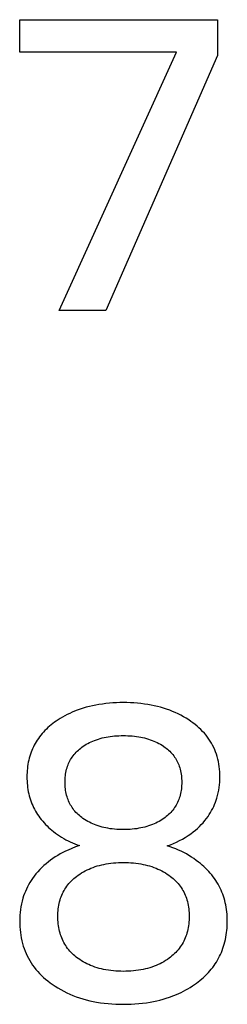
# Model space of a CAD drawing. Extents: x 0 to 594, y 0 to 420.
# Drawn here: x 157 to 159, y 294 to 302 of the extents above; entities that cross this region are included whole.
import ezdxf

# ---------------------------------------------------------------- set-up
doc = ezdxf.new("R2010")
doc.units = 0
doc.header["$LTSCALE"] = 32.67
doc.header["$MEASUREMENT"] = 0
doc.layers.add('20000_FRONT_O', color=7, linetype='CONTINUOUS')

msp = doc.modelspace()

# ---------------------------------------------------------------- linework, layer by layer
at = {"layer": '20000_FRONT_O', "color": 7, "linetype": 'Continuous'}
for p, q in [((157.20467, 301.27415), (157.20467, 301.5205)), ((157.20467, 301.5205), (158.69993, 301.5205)), ((158.69993, 301.5205), (158.69993, 301.25076)), ((158.38965, 301.27415), (157.20467, 301.27415)), ((157.50248, 299.3205), (158.38965, 301.27415)), ((158.69993, 301.25076), (157.85641, 299.3205)), ((157.85641, 299.3205), (157.50248, 299.3205)), ((157.62016, 296.28767), (157.60152, 296.27981)), ((157.63899, 296.29503), (157.62016, 296.28767)), ((157.66193, 296.30327), (157.63899, 296.29503)), ((157.68512, 296.31082), (157.66193, 296.30327)), ((157.70851, 296.31768), (157.68512, 296.31082)), ((157.7321, 296.32389), (157.70851, 296.31768)), ((157.75585, 296.32945), (157.7321, 296.32389)), ((157.77974, 296.33438), (157.75585, 296.32945)), ((157.80374, 296.33869), (157.77974, 296.33438)), ((157.83001, 296.34271), (157.80374, 296.33869)), ((157.85636, 296.34603), (157.83001, 296.34271)), ((157.88279, 296.3487), (157.85636, 296.34603)), ((157.90927, 296.35073), (157.88279, 296.3487)), ((157.9358, 296.35214), (157.90927, 296.35073)), ((157.96236, 296.35297), (157.9358, 296.35214)), ((157.98894, 296.35324), (157.96236, 296.35297)), ((158.01552, 296.35297), (157.98894, 296.35324)), ((158.04208, 296.35214), (158.01552, 296.35297)), ((158.06861, 296.35073), (158.04208, 296.35214)), ((158.09509, 296.3487), (158.06861, 296.35073)), ((158.12152, 296.34603), (158.09509, 296.3487)), ((158.14787, 296.34271), (158.12152, 296.34603)), ((158.17414, 296.33869), (158.14787, 296.34271)), ((158.19814, 296.33438), (158.17414, 296.33869)), ((158.22203, 296.32945), (158.19814, 296.33438)), ((158.24578, 296.32389), (158.22203, 296.32945)), ((158.26937, 296.31768), (158.24578, 296.32389)), ((158.29276, 296.31082), (158.26937, 296.31768)), ((158.31595, 296.30327), (158.29276, 296.31082)), ((158.33889, 296.29503), (158.31595, 296.30327)), ((158.3604, 296.28657), (158.33889, 296.29503)), ((158.38165, 296.27747), (158.3604, 296.28657)), ((157.48143, 296.2134), (157.46838, 296.20421)), ((157.49468, 296.22227), (157.48143, 296.2134)), ((157.51182, 296.23311), (157.49468, 296.22227)), ((157.52924, 296.24345), (157.51182, 296.23311)), ((157.54694, 296.25328), (157.52924, 296.24345)), ((157.5649, 296.26262), (157.54694, 296.25328)), ((157.58309, 296.27146), (157.5649, 296.26262)), ((157.60152, 296.27981), (157.58309, 296.27146)), ((158.40261, 296.26773), (158.38165, 296.27747)), ((158.42327, 296.25735), (158.40261, 296.26773)), ((158.44361, 296.24631), (158.42327, 296.25735)), ((158.46359, 296.23462), (158.44361, 296.24631)), ((158.4832, 296.22227), (158.46359, 296.23462)), ((158.49937, 296.21138), (158.4832, 296.22227)), ((158.51523, 296.20002), (158.49937, 296.21138)), ((157.39568, 296.14218), (157.38469, 296.13066)), ((157.40702, 296.15336), (157.39568, 296.14218)), ((157.4187, 296.1642), (157.40702, 296.15336)), ((157.4307, 296.1747), (157.4187, 296.1642)), ((157.44299, 296.18486), (157.4307, 296.1747)), ((157.45556, 296.1947), (157.44299, 296.18486)), ((157.46838, 296.20421), (157.45556, 296.1947)), ((158.53073, 296.18818), (158.51523, 296.20002)), ((158.54583, 296.17584), (158.53073, 296.18818)), ((158.56049, 296.16301), (158.54583, 296.17584)), ((158.57468, 296.14967), (158.56049, 296.16301)), ((158.58835, 296.13582), (158.57468, 296.14967)), ((158.60147, 296.12145), (158.58835, 296.13582)), ((157.33753, 296.07034), (157.32952, 296.05771)), ((157.34593, 296.0827), (157.33753, 296.07034)), ((157.35471, 296.09477), (157.34593, 296.0827)), ((157.36388, 296.10655), (157.35471, 296.09477)), ((157.37409, 296.11878), (157.36388, 296.10655)), ((157.38469, 296.13066), (157.37409, 296.11878)), ((157.74563, 296.05694), (157.75841, 296.06254)), ((157.75841, 296.06254), (157.77135, 296.06774)), ((157.77135, 296.06774), (157.78544, 296.07289)), ((157.78544, 296.07289), (157.79969, 296.07758)), ((157.79969, 296.07758), (157.81409, 296.08184)), ((157.81409, 296.08184), (157.8286, 296.08567)), ((157.8286, 296.08567), (157.84322, 296.0891)), ((157.84322, 296.0891), (157.85792, 296.09212)), ((157.85792, 296.09212), (157.87269, 296.09477)), ((157.87269, 296.09477), (157.88918, 296.09727)), ((157.88918, 296.09727), (157.90572, 296.09934)), ((157.90572, 296.09934), (157.92231, 296.10099)), ((157.92231, 296.10099), (157.93894, 296.10224)), ((157.93894, 296.10224), (157.95559, 296.1031)), ((157.95559, 296.1031), (157.97226, 296.10361)), ((157.97226, 296.10361), (157.98894, 296.10377)), ((157.98894, 296.10377), (158.00562, 296.10361)), ((158.00562, 296.10361), (158.02229, 296.1031)), ((158.02229, 296.1031), (158.03894, 296.10224)), ((158.03894, 296.10224), (158.05557, 296.10099)), ((158.05557, 296.10099), (158.07216, 296.09934)), ((158.07216, 296.09934), (158.0887, 296.09727)), ((158.0887, 296.09727), (158.10519, 296.09477)), ((158.10519, 296.09477), (158.11996, 296.09212)), ((158.11996, 296.09212), (158.13466, 296.0891)), ((158.13466, 296.0891), (158.14928, 296.08567)), ((158.14928, 296.08567), (158.16379, 296.08184)), ((158.16379, 296.08184), (158.17819, 296.07758)), ((158.17819, 296.07758), (158.19244, 296.07289)), ((158.19244, 296.07289), (158.20653, 296.06774)), ((158.20653, 296.06774), (158.21948, 296.06254)), ((158.21948, 296.06254), (158.23225, 296.05694)), ((158.614, 296.10655), (158.60147, 296.12145)), ((158.62515, 296.09211), (158.614, 296.10655)), ((158.63574, 296.07724), (158.62515, 296.09211)), ((158.64574, 296.06194), (158.63574, 296.07724)), ((158.65513, 296.04627), (158.64574, 296.06194)), ((157.2958, 295.99108), (157.29037, 295.97717)), ((157.30168, 296.00482), (157.2958, 295.99108)), ((157.308, 296.01837), (157.30168, 296.00482)), ((157.31475, 296.03171), (157.308, 296.01837)), ((157.32193, 296.04483), (157.31475, 296.03171)), ((157.32952, 296.05771), (157.32193, 296.04483)), ((157.63136, 295.97761), (157.6396, 295.98588)), ((157.6396, 295.98588), (157.64815, 295.99385)), ((157.64815, 295.99385), (157.65697, 296.00151)), ((157.65697, 296.00151), (157.66605, 296.00888)), ((157.66605, 296.00888), (157.67537, 296.01594)), ((157.67537, 296.01594), (157.6849, 296.0227)), ((157.6849, 296.0227), (157.69657, 296.03039)), ((157.69657, 296.03039), (157.70849, 296.03766)), ((157.70849, 296.03766), (157.72066, 296.04451)), ((157.72066, 296.04451), (157.73304, 296.05093)), ((157.73304, 296.05093), (157.74563, 296.05694)), ((158.23225, 296.05694), (158.24484, 296.05093)), ((158.24484, 296.05093), (158.25722, 296.04451)), ((158.25722, 296.04451), (158.26939, 296.03766)), ((158.26939, 296.03766), (158.28131, 296.03039)), ((158.28131, 296.03039), (158.29298, 296.0227)), ((158.29298, 296.0227), (158.29515, 296.0212)), ((158.29515, 296.0212), (158.3044, 296.01454)), ((158.3044, 296.01454), (158.31344, 296.0076)), ((158.31344, 296.0076), (158.32226, 296.00038)), ((158.32226, 296.00038), (158.33082, 295.99286)), ((158.33082, 295.99286), (158.33912, 295.98506)), ((158.33912, 295.98506), (158.34713, 295.97697)), ((158.6639, 296.03023), (158.65513, 296.04627)), ((158.67204, 296.01387), (158.6639, 296.03023)), ((158.67953, 295.99721), (158.67204, 296.01387)), ((158.68634, 295.98028), (158.67953, 295.99721)), ((157.27267, 295.91751), (157.26942, 295.90206)), ((157.27641, 295.93284), (157.27267, 295.91751)), ((157.28065, 295.94805), (157.27641, 295.93284)), ((157.2854, 295.9631), (157.28065, 295.94805)), ((157.29037, 295.97717), (157.2854, 295.9631)), ((157.57941, 295.90266), (157.5845, 295.91278)), ((157.5845, 295.91278), (157.58998, 295.92268)), ((157.58998, 295.92268), (157.59584, 295.93237)), ((157.59584, 295.93237), (157.60207, 295.9418)), ((157.60207, 295.9418), (157.60867, 295.95098)), ((157.60867, 295.95098), (157.61588, 295.96015)), ((157.61588, 295.96015), (157.62345, 295.96903)), ((157.62345, 295.96903), (157.63136, 295.97761)), ((158.34713, 295.97697), (158.35482, 295.96859)), ((158.35482, 295.96859), (158.36219, 295.95993)), ((158.36219, 295.95993), (158.36921, 295.95098)), ((158.36921, 295.95098), (158.37581, 295.9418)), ((158.37581, 295.9418), (158.38204, 295.93237)), ((158.38204, 295.93237), (158.3879, 295.92268)), ((158.3879, 295.92268), (158.39338, 295.91278)), ((158.39338, 295.91278), (158.39847, 295.90266)), ((158.69248, 295.9631), (158.68634, 295.98028)), ((158.69821, 295.94468), (158.69248, 295.9631)), ((158.70319, 295.92604), (158.69821, 295.94468)), ((158.70742, 295.90722), (158.70319, 295.92604)), ((157.26103, 295.83941), (157.26003, 295.82361)), ((157.26246, 295.85517), (157.26103, 295.83941)), ((157.26432, 295.87088), (157.26246, 295.85517)), ((157.26664, 295.88651), (157.26432, 295.87088)), ((157.26942, 295.90206), (157.26664, 295.88651)), ((157.55418, 295.8248), (157.55665, 295.83682)), ((157.55665, 295.83682), (157.55956, 295.84874)), ((157.55956, 295.84874), (157.56294, 295.86054)), ((157.56294, 295.86054), (157.56646, 295.87128)), ((157.56646, 295.87128), (157.57038, 295.8819)), ((157.57038, 295.8819), (157.5747, 295.89236)), ((157.5747, 295.89236), (157.57941, 295.90266)), ((158.39847, 295.90266), (158.40318, 295.89236)), ((158.40318, 295.89236), (158.4075, 295.8819)), ((158.4075, 295.8819), (158.41142, 295.87128)), ((158.41142, 295.87128), (158.41494, 295.86054)), ((158.41494, 295.86054), (158.41832, 295.84874)), ((158.41832, 295.84874), (158.42123, 295.83682)), ((158.42123, 295.83682), (158.4237, 295.8248)), ((158.71094, 295.88825), (158.70742, 295.90722)), ((158.71377, 295.86914), (158.71094, 295.88825)), ((158.71593, 295.84992), (158.71377, 295.86914)), ((158.71745, 295.83064), (158.71593, 295.84992)), ((157.25944, 295.80778), (157.25924, 295.79194)), ((157.25924, 295.79194), (157.25945, 295.77571)), ((157.26003, 295.82361), (157.25944, 295.80778)), ((157.25945, 295.77571), (157.26008, 295.75951)), ((157.54769, 295.7514), (157.54787, 295.76372)), ((157.54787, 295.76372), (157.54838, 295.77602)), ((157.54838, 295.77602), (157.54925, 295.78829)), ((157.54925, 295.78829), (157.5505, 295.80052)), ((157.5505, 295.80052), (157.55214, 295.8127)), ((157.55214, 295.8127), (157.55418, 295.8248)), ((158.4237, 295.8248), (158.42574, 295.8127)), ((158.42574, 295.8127), (158.42738, 295.80052)), ((158.42738, 295.80052), (158.42863, 295.78829)), ((158.42863, 295.78829), (158.4295, 295.77602)), ((158.4295, 295.77602), (158.43001, 295.76372)), ((158.43001, 295.76372), (158.43019, 295.7514)), ((158.71734, 295.7512), (158.71832, 295.77155)), ((158.71834, 295.8113), (158.71745, 295.83064)), ((158.71832, 295.77155), (158.71864, 295.79194)), ((158.71864, 295.79194), (158.71834, 295.8113)), ((157.26008, 295.75951), (157.26114, 295.74333)), ((157.26114, 295.74333), (157.26264, 295.72721)), ((157.26264, 295.72721), (157.26459, 295.71114)), ((157.26459, 295.71114), (157.26701, 295.69515)), ((157.26701, 295.69515), (157.26991, 295.67924)), ((157.54785, 295.73897), (157.54769, 295.7514)), ((157.54834, 295.72656), (157.54785, 295.73897)), ((157.5492, 295.71418), (157.54834, 295.72656)), ((157.55043, 295.70184), (157.5492, 295.71418)), ((157.55205, 295.68955), (157.55043, 295.70184)), ((157.55408, 295.67733), (157.55205, 295.68955)), ((158.42583, 295.68955), (158.4238, 295.67733)), ((158.42745, 295.70184), (158.42583, 295.68955)), ((158.42868, 295.71418), (158.42745, 295.70184)), ((158.42954, 295.72656), (158.42868, 295.71418)), ((158.43003, 295.73897), (158.42954, 295.72656)), ((158.43019, 295.7514), (158.43003, 295.73897)), ((158.70635, 295.67068), (158.71021, 295.69062)), ((158.71021, 295.69062), (158.71331, 295.71071)), ((158.71331, 295.71071), (158.71568, 295.73091)), ((158.71568, 295.73091), (158.71734, 295.7512)), ((157.26991, 295.67924), (157.2733, 295.66344)), ((157.2733, 295.66344), (157.27719, 295.64776)), ((157.27719, 295.64776), (157.28159, 295.63221)), ((157.28159, 295.63221), (157.28627, 295.61753)), ((157.28627, 295.61753), (157.29143, 295.603)), ((157.55653, 295.66519), (157.55408, 295.67733)), ((157.55942, 295.65315), (157.55653, 295.66519)), ((157.56276, 295.64122), (157.55942, 295.65315)), ((157.56624, 295.63038), (157.56276, 295.64122)), ((157.57011, 295.61966), (157.56624, 295.63038)), ((157.57437, 295.60909), (157.57011, 295.61966)), ((158.40777, 295.61966), (158.40351, 295.60909)), ((158.41164, 295.63038), (158.40777, 295.61966)), ((158.41512, 295.64122), (158.41164, 295.63038)), ((158.41846, 295.65315), (158.41512, 295.64122)), ((158.42135, 295.66519), (158.41846, 295.65315)), ((158.4238, 295.67733), (158.42135, 295.66519)), ((158.68525, 295.59882), (158.69106, 295.61499)), ((158.69106, 295.61499), (158.69629, 295.63134)), ((158.69629, 295.63134), (158.70172, 295.65091)), ((158.70172, 295.65091), (158.70635, 295.67068)), ((157.29143, 295.603), (157.29704, 295.58863)), ((157.29704, 295.58863), (157.30311, 295.57444)), ((157.30311, 295.57444), (157.30962, 295.56045)), ((157.30962, 295.56045), (157.31658, 295.54667)), ((157.31658, 295.54667), (157.32396, 295.53311)), ((157.57902, 295.59868), (157.57437, 295.60909)), ((157.58406, 295.58845), (157.57902, 295.59868)), ((157.58947, 295.57842), (157.58406, 295.58845)), ((157.59527, 295.56862), (157.58947, 295.57842)), ((157.60144, 295.55905), (157.59527, 295.56862)), ((157.60798, 295.54975), (157.60144, 295.55905)), ((157.61508, 295.54048), (157.60798, 295.54975)), ((157.62255, 295.53152), (157.61508, 295.54048)), ((158.3628, 295.54048), (158.35533, 295.53152)), ((158.3699, 295.54975), (158.3628, 295.54048)), ((158.37644, 295.55905), (158.3699, 295.54975)), ((158.38262, 295.56862), (158.37644, 295.55905)), ((158.38841, 295.57842), (158.38262, 295.56862)), ((158.39382, 295.58845), (158.38841, 295.57842)), ((158.39886, 295.59868), (158.39382, 295.58845)), ((158.40351, 295.60909), (158.39886, 295.59868)), ((158.65644, 295.5364), (158.66446, 295.55162)), ((158.66446, 295.55162), (158.67194, 295.56711)), ((158.67194, 295.56711), (158.67888, 295.58285)), ((158.67888, 295.58285), (158.68525, 295.59882)), ((157.32396, 295.53311), (157.33177, 295.5198)), ((157.33177, 295.5198), (157.34, 295.50674)), ((157.34, 295.50674), (157.34864, 295.49396)), ((157.34864, 295.49396), (157.35815, 295.48083)), ((157.35815, 295.48083), (157.3681, 295.46802)), ((157.3681, 295.46802), (157.37844, 295.45553)), ((157.63037, 295.52284), (157.62255, 295.53152)), ((157.63852, 295.51446), (157.63037, 295.52284)), ((157.64696, 295.50638), (157.63852, 295.51446)), ((157.65569, 295.49859), (157.64696, 295.50638)), ((157.66468, 295.4911), (157.65569, 295.49859)), ((157.6739, 295.48389), (157.66468, 295.4911)), ((157.68334, 295.47699), (157.6739, 295.48389)), ((157.695, 295.46903), (157.68334, 295.47699)), ((157.70693, 295.4615), (157.695, 295.46903)), ((158.28288, 295.46903), (158.27095, 295.4615)), ((158.29454, 295.47699), (158.28288, 295.46903)), ((158.30398, 295.48389), (158.29454, 295.47699)), ((158.3132, 295.4911), (158.30398, 295.48389)), ((158.32219, 295.49859), (158.3132, 295.4911)), ((158.33092, 295.50638), (158.32219, 295.49859)), ((158.33936, 295.51446), (158.33092, 295.50638)), ((158.34751, 295.52284), (158.33936, 295.51446)), ((158.35533, 295.53152), (158.34751, 295.52284)), ((158.6047, 295.46027), (158.6173, 295.47617)), ((158.6173, 295.47617), (158.62924, 295.49258)), ((158.62924, 295.49258), (158.63882, 295.50686)), ((158.63882, 295.50686), (158.64789, 295.52147)), ((158.64789, 295.52147), (158.65644, 295.5364)), ((157.37844, 295.45553), (157.38916, 295.44336)), ((157.38916, 295.44336), (157.40025, 295.43152)), ((157.40025, 295.43152), (157.41168, 295.42)), ((157.41168, 295.42), (157.42343, 295.40881)), ((157.42343, 295.40881), (157.43547, 295.39795)), ((157.43547, 295.39795), (157.4478, 295.38741)), ((157.71911, 295.4544), (157.70693, 295.4615)), ((157.73152, 295.44772), (157.71911, 295.4544)), ((157.74414, 295.44146), (157.73152, 295.44772)), ((157.75696, 295.43562), (157.74414, 295.44146)), ((157.76996, 295.43021), (157.75696, 295.43562)), ((157.7841, 295.42486), (157.76996, 295.43021)), ((157.79841, 295.41999), (157.7841, 295.42486)), ((157.81287, 295.41557), (157.79841, 295.41999)), ((157.82746, 295.41159), (157.81287, 295.41557)), ((157.84216, 295.40803), (157.82746, 295.41159)), ((157.85696, 295.40489), (157.84216, 295.40803)), ((157.87183, 295.40214), (157.85696, 295.40489)), ((157.88843, 295.39954), (157.87183, 295.40214)), ((157.90509, 295.3974), (157.88843, 295.39954)), ((157.9218, 295.39569), (157.90509, 295.3974)), ((157.93855, 295.39439), (157.9218, 295.39569)), ((157.95533, 295.39349), (157.93855, 295.39439)), ((157.97213, 295.39296), (157.95533, 295.39349)), ((157.98894, 295.39279), (157.97213, 295.39296)), ((158.00575, 295.39296), (157.98894, 295.39279)), ((158.02255, 295.39349), (158.00575, 295.39296)), ((158.03933, 295.39439), (158.02255, 295.39349)), ((158.05608, 295.39569), (158.03933, 295.39439)), ((158.07279, 295.3974), (158.05608, 295.39569)), ((158.08945, 295.39954), (158.07279, 295.3974)), ((158.10605, 295.40214), (158.08945, 295.39954)), ((158.12092, 295.40489), (158.10605, 295.40214)), ((158.13572, 295.40803), (158.12092, 295.40489)), ((158.15042, 295.41159), (158.13572, 295.40803)), ((158.16501, 295.41557), (158.15042, 295.41159)), ((158.17947, 295.41999), (158.16501, 295.41557)), ((158.19378, 295.42486), (158.17947, 295.41999)), ((158.20792, 295.43021), (158.19378, 295.42486)), ((158.22092, 295.43562), (158.20792, 295.43021)), ((158.23374, 295.44146), (158.22092, 295.43562)), ((158.24636, 295.44772), (158.23374, 295.44146)), ((158.25877, 295.4544), (158.24636, 295.44772)), ((158.27095, 295.4615), (158.25877, 295.4544)), ((158.5175, 295.37564), (158.53322, 295.38844)), ((158.53322, 295.38844), (158.54851, 295.40177)), ((158.54851, 295.40177), (158.56335, 295.41562)), ((158.56335, 295.41562), (158.57768, 295.42999)), ((158.57768, 295.42999), (158.59148, 295.44488)), ((158.59148, 295.44488), (158.6047, 295.46027)), ((157.4478, 295.38741), (157.46038, 295.3772)), ((157.46038, 295.3772), (157.47525, 295.36578)), ((157.47525, 295.36578), (157.49043, 295.35481)), ((157.49043, 295.35481), (157.50592, 295.34429)), ((157.50592, 295.34429), (157.52171, 295.33423)), ((157.52171, 295.33423), (157.53768, 295.32469)), ((157.53768, 295.32469), (157.55393, 295.31562)), ((157.55393, 295.31562), (157.57044, 295.30702)), ((158.41365, 295.30899), (158.43549, 295.32078)), ((158.43549, 295.32078), (158.45687, 295.33337)), ((158.45687, 295.33337), (158.47761, 295.34667)), ((158.47761, 295.34667), (158.49783, 295.36076)), ((158.49783, 295.36076), (158.5175, 295.37564)), ((157.5988, 295.25019), (157.57039, 295.23808)), ((157.57044, 295.30702), (157.58719, 295.29889)), ((157.58719, 295.29889), (157.6043, 295.2912)), ((157.62765, 295.26121), (157.5988, 295.25019)), ((157.6043, 295.2912), (157.62161, 295.28401)), ((157.62161, 295.28401), (157.63913, 295.27734)), ((157.65684, 295.27117), (157.62765, 295.26121)), ((157.63913, 295.27734), (157.65684, 295.27117)), ((158.32104, 295.26961), (158.34483, 295.27822)), ((158.34253, 295.26266), (158.32104, 295.26961)), ((158.36379, 295.25505), (158.34253, 295.26266)), ((158.34483, 295.27822), (158.36828, 295.28769)), ((158.38482, 295.2468), (158.36379, 295.25505)), ((158.36828, 295.28769), (158.39138, 295.29803)), ((158.40559, 295.23791), (158.38482, 295.2468)), ((158.39138, 295.29803), (158.41365, 295.30899)), ((157.45591, 295.17363), (157.43846, 295.16109)), ((157.47373, 295.18561), (157.45591, 295.17363)), ((157.49191, 295.19703), (157.47373, 295.18561)), ((157.51103, 295.20819), (157.49191, 295.19703)), ((157.53051, 295.21875), (157.51103, 295.20819)), ((157.5503, 295.22871), (157.53051, 295.21875)), ((157.57039, 295.23808), (157.5503, 295.22871)), ((158.42579, 295.22854), (158.40559, 295.23791)), ((158.44571, 295.21856), (158.42579, 295.22854)), ((158.46531, 295.208), (158.44571, 295.21856)), ((158.48459, 295.19685), (158.46531, 295.208)), ((158.50352, 295.18512), (158.48459, 295.19685)), ((158.52209, 295.17281), (158.50352, 295.18512)), ((158.54027, 295.15992), (158.52209, 295.17281)), ((157.37205, 295.10487), (157.35661, 295.08939)), ((157.38803, 295.11979), (157.37205, 295.10487)), ((157.40449, 295.13417), (157.38803, 295.11979)), ((157.4214, 295.148), (157.40449, 295.13417)), ((157.43846, 295.16109), (157.4214, 295.148)), ((157.71447, 295.08741), (157.72895, 295.09412)), ((157.72895, 295.09412), (157.74363, 295.10036)), ((157.74363, 295.10036), (157.75948, 295.10648)), ((157.75948, 295.10648), (157.77553, 295.11207)), ((157.77553, 295.11207), (157.79176, 295.11714)), ((157.79176, 295.11714), (157.80814, 295.12172)), ((157.80814, 295.12172), (157.82465, 295.1258)), ((157.82465, 295.1258), (157.84126, 295.12942)), ((157.84126, 295.12942), (157.85797, 295.13258)), ((157.85797, 295.13258), (157.87653, 295.13556)), ((157.87653, 295.13556), (157.89516, 295.13802)), ((157.89516, 295.13802), (157.91385, 295.13999)), ((157.91385, 295.13999), (157.93258, 295.14147)), ((157.93258, 295.14147), (157.95135, 295.14251)), ((157.95135, 295.14251), (157.97014, 295.14312)), ((157.97014, 295.14312), (157.98894, 295.14332)), ((157.98894, 295.14332), (158.00787, 295.14313)), ((158.00787, 295.14313), (158.02678, 295.14252)), ((158.02678, 295.14252), (158.04567, 295.14149)), ((158.04567, 295.14149), (158.06453, 295.14)), ((158.06453, 295.14), (158.08334, 295.13803)), ((158.08334, 295.13803), (158.10209, 295.13556)), ((158.10209, 295.13556), (158.12078, 295.13258)), ((158.12078, 295.13258), (158.13756, 295.12943)), ((158.13756, 295.12943), (158.15425, 295.12582)), ((158.15425, 295.12582), (158.17084, 295.12173)), ((158.17084, 295.12173), (158.18729, 295.11716)), ((158.18729, 295.11716), (158.20359, 295.11209)), ((158.20359, 295.11209), (158.21971, 295.10649)), ((158.21971, 295.10649), (158.23564, 295.10036)), ((158.23564, 295.10036), (158.25034, 295.09412)), ((158.25034, 295.09412), (158.26483, 295.0874)), ((158.55804, 295.14644), (158.54027, 295.15992)), ((158.5716, 295.13553), (158.55804, 295.14644)), ((158.58488, 295.12425), (158.5716, 295.13553)), ((158.59787, 295.11263), (158.58488, 295.12425)), ((158.61052, 295.10064), (158.59787, 295.11263)), ((158.62284, 295.08831), (158.61052, 295.10064)), ((157.301, 295.02205), (157.29068, 295.00671)), ((157.31389, 295.0397), (157.301, 295.02205)), ((157.32748, 295.05681), (157.31389, 295.0397)), ((157.34174, 295.07337), (157.32748, 295.05681)), ((157.35661, 295.08939), (157.34174, 295.07337)), ((157.60495, 295.01305), (157.61477, 295.02195)), ((157.61477, 295.02195), (157.6249, 295.03051)), ((157.6249, 295.03051), (157.63529, 295.03875)), ((157.63529, 295.03875), (157.64592, 295.04665)), ((157.64592, 295.04665), (157.65906, 295.05576)), ((157.65906, 295.05576), (157.6725, 295.06439)), ((157.6725, 295.06439), (157.68623, 295.07254)), ((157.68623, 295.07254), (157.70023, 295.08022)), ((157.70023, 295.08022), (157.71447, 295.08741)), ((158.26483, 295.0874), (158.27909, 295.0802)), ((158.27909, 295.0802), (158.29311, 295.07253)), ((158.29311, 295.07253), (158.30686, 295.06437)), ((158.30686, 295.06437), (158.32034, 295.05575)), ((158.32034, 295.05575), (158.33352, 295.04665)), ((158.33352, 295.04665), (158.34414, 295.03881)), ((158.34414, 295.03881), (158.35452, 295.03064)), ((158.35452, 295.03064), (158.36464, 295.02215)), ((158.36464, 295.02215), (158.37447, 295.01334)), ((158.63478, 295.07562), (158.62284, 295.08831)), ((158.64634, 295.06258), (158.63478, 295.07562)), ((158.65748, 295.04919), (158.64634, 295.06258)), ((158.66819, 295.03545), (158.65748, 295.04919)), ((158.67844, 295.02136), (158.66819, 295.03545)), ((158.68776, 295.00763), (158.67844, 295.02136)), ((157.25497, 294.94196), (157.2475, 294.92504)), ((157.26304, 294.95861), (157.25497, 294.94196)), ((157.27168, 294.97497), (157.26304, 294.95861)), ((157.2809, 294.99101), (157.27168, 294.97497)), ((157.29068, 295.00671), (157.2809, 294.99101)), ((157.5402, 294.93121), (157.54673, 294.9423)), ((157.54673, 294.9423), (157.55367, 294.95313)), ((157.55367, 294.95313), (157.56103, 294.96367)), ((157.56103, 294.96367), (157.56904, 294.9742)), ((157.56904, 294.9742), (157.57746, 294.98441)), ((157.57746, 294.98441), (157.58626, 294.99428)), ((157.58626, 294.99428), (157.59543, 295.00383)), ((157.59543, 295.00383), (157.60495, 295.01305)), ((158.37447, 295.01334), (158.38399, 295.00421)), ((158.38399, 295.00421), (158.39317, 294.99474)), ((158.39317, 294.99474), (158.40198, 294.98495)), ((158.40198, 294.98495), (158.4104, 294.97482)), ((158.4104, 294.97482), (158.41841, 294.96436)), ((158.41841, 294.96436), (158.42579, 294.95384)), ((158.42579, 294.95384), (158.43275, 294.94303)), ((158.43275, 294.94303), (158.43928, 294.93194)), ((158.69664, 294.9936), (158.68776, 295.00763)), ((158.70506, 294.97929), (158.69664, 294.9936)), ((158.71302, 294.96472), (158.70506, 294.97929)), ((158.72052, 294.9499), (158.71302, 294.96472)), ((158.72754, 294.93485), (158.72052, 294.9499)), ((157.22875, 294.87289), (157.22293, 294.85188)), ((157.23438, 294.89048), (157.22875, 294.87289)), ((157.24063, 294.90787), (157.23438, 294.89048)), ((157.2475, 294.92504), (157.24063, 294.90787)), ((157.5101, 294.86024), (157.51402, 294.87249)), ((157.51402, 294.87249), (157.51838, 294.8846)), ((157.51838, 294.8846), (157.52318, 294.89654)), ((157.52318, 294.89654), (157.52842, 294.90831)), ((157.52842, 294.90831), (157.5341, 294.91987)), ((157.5341, 294.91987), (157.5402, 294.93121)), ((158.43928, 294.93194), (158.44538, 294.9206)), ((158.44538, 294.9206), (158.45105, 294.90904)), ((158.45105, 294.90904), (158.45628, 294.89726)), ((158.45628, 294.89726), (158.46108, 294.88531)), ((158.46108, 294.88531), (158.46543, 294.87319)), ((158.46543, 294.87319), (158.46934, 294.86094)), ((158.73408, 294.91959), (158.72754, 294.93485)), ((158.74012, 294.90414), (158.73408, 294.91959)), ((158.74566, 294.88851), (158.74012, 294.90414)), ((158.75069, 294.87272), (158.74566, 294.88851)), ((158.75542, 294.85595), (158.75069, 294.87272)), ((157.21384, 294.80926), (157.21052, 294.7877)), ((157.21797, 294.83066), (157.21384, 294.80926)), ((157.22293, 294.85188), (157.21797, 294.83066)), ((157.49629, 294.79209), (157.49811, 294.8059)), ((157.49811, 294.8059), (157.50038, 294.81964)), ((157.50038, 294.81964), (157.50312, 294.83329)), ((157.50312, 294.83329), (157.50636, 294.84683)), ((157.50636, 294.84683), (157.5101, 294.86024)), ((158.46934, 294.86094), (158.47309, 294.84744)), ((158.47309, 294.84744), (158.47634, 294.83382)), ((158.47634, 294.83382), (158.47909, 294.8201)), ((158.47909, 294.8201), (158.48136, 294.80628)), ((158.48136, 294.80628), (158.48318, 294.79239)), ((158.48318, 294.79239), (158.48457, 294.77844)), ((158.75959, 294.83904), (158.75542, 294.85595)), ((158.76323, 294.82201), (158.75959, 294.83904)), ((158.76633, 294.80486), (158.76323, 294.82201)), ((158.76892, 294.78762), (158.76633, 294.80486)), ((157.20508, 294.72239), (157.20467, 294.70051)), ((157.20617, 294.74423), (157.20508, 294.72239)), ((157.20797, 294.76601), (157.20617, 294.74423)), ((157.21052, 294.7877), (157.20797, 294.76601)), ((157.49312, 294.73638), (157.49333, 294.75034)), ((157.49327, 294.72211), (157.49312, 294.73638)), ((157.49381, 294.70786), (157.49327, 294.72211)), ((157.49333, 294.75034), (157.49392, 294.76429)), ((157.49392, 294.76429), (157.4949, 294.77821)), ((157.4949, 294.77821), (157.49629, 294.79209)), ((158.48457, 294.77844), (158.48554, 294.76444)), ((158.48554, 294.76444), (158.48612, 294.75042)), ((158.48615, 294.72211), (158.4856, 294.70786)), ((158.48612, 294.75042), (158.48632, 294.73638)), ((158.48632, 294.73638), (158.48615, 294.72211)), ((158.77102, 294.77029), (158.76892, 294.78762)), ((158.77264, 294.75291), (158.77102, 294.77029)), ((158.77379, 294.73547), (158.77264, 294.75291)), ((158.77449, 294.718), (158.77379, 294.73547)), ((158.77477, 294.70051), (158.77449, 294.718)), ((157.20467, 294.70051), (157.20492, 294.6791)), ((157.20492, 294.6791), (157.20581, 294.6577)), ((157.20581, 294.6577), (157.20738, 294.63636)), ((157.49475, 294.69364), (157.49381, 294.70786)), ((157.49611, 294.67946), (157.49475, 294.69364)), ((157.4979, 294.66534), (157.49611, 294.67946)), ((157.50015, 294.6513), (157.4979, 294.66534)), ((157.50286, 294.63734), (157.50015, 294.6513)), ((158.4792, 294.65129), (158.47646, 294.63733)), ((158.48146, 294.66533), (158.4792, 294.65129)), ((158.48327, 294.67945), (158.48146, 294.66533)), ((158.48465, 294.69363), (158.48327, 294.67945)), ((158.4856, 294.70786), (158.48465, 294.69363)), ((158.7715, 294.63022), (158.77299, 294.64775)), ((158.77299, 294.64775), (158.77403, 294.66531)), ((158.77403, 294.66531), (158.77461, 294.68291)), ((158.77461, 294.68291), (158.77477, 294.70051)), ((157.20738, 294.63636), (157.20963, 294.61509)), ((157.20963, 294.61509), (157.2126, 294.59392)), ((157.2126, 294.59392), (157.21631, 294.57289)), ((157.21631, 294.57289), (157.22077, 294.552)), ((157.50606, 294.62348), (157.50286, 294.63734)), ((157.50975, 294.60974), (157.50606, 294.62348)), ((157.51358, 294.59729), (157.50975, 294.60974)), ((157.51784, 294.58498), (157.51358, 294.59729)), ((157.52253, 294.57282), (157.51784, 294.58498)), ((157.52765, 294.56083), (157.52253, 294.57282)), ((158.4566, 294.57278), (158.45143, 294.56079)), ((158.46134, 294.58495), (158.4566, 294.57278)), ((158.46565, 294.59728), (158.46134, 294.58495)), ((158.46951, 294.60974), (158.46565, 294.59728)), ((158.47324, 294.62347), (158.46951, 294.60974)), ((158.47646, 294.63733), (158.47324, 294.62347)), ((158.76071, 294.56083), (158.76416, 294.57805)), ((158.76416, 294.57805), (158.76709, 294.59536)), ((158.76709, 294.59536), (158.76954, 294.61275)), ((158.76954, 294.61275), (158.7715, 294.63022)), ((157.22077, 294.552), (157.22601, 294.53131)), ((157.22601, 294.53131), (157.23205, 294.51081)), ((157.23205, 294.51081), (157.23844, 294.49185)), ((157.53319, 294.54903), (157.52765, 294.56083)), ((157.53917, 294.53745), (157.53319, 294.54903)), ((157.54557, 294.52611), (157.53917, 294.53745)), ((157.55239, 294.51503), (157.54557, 294.52611)), ((157.55965, 294.50423), (157.55239, 294.51503)), ((157.56744, 294.49358), (157.55965, 294.50423)), ((158.4191, 294.50423), (158.41121, 294.49357)), ((158.42642, 294.51501), (158.4191, 294.50423)), ((158.43332, 294.52608), (158.42642, 294.51501)), ((158.43978, 294.53741), (158.43332, 294.52608)), ((158.44582, 294.54899), (158.43978, 294.53741)), ((158.45143, 294.56079), (158.44582, 294.54899)), ((158.73632, 294.47892), (158.74201, 294.49435)), ((158.74201, 294.49435), (158.74722, 294.50995)), ((158.74722, 294.50995), (158.75226, 294.52677)), ((158.75226, 294.52677), (158.75675, 294.54374)), ((158.75675, 294.54374), (158.76071, 294.56083)), ((157.23844, 294.49185), (157.24554, 294.47311)), ((157.24554, 294.47311), (157.25334, 294.45465)), ((157.25334, 294.45465), (157.26182, 294.43649)), ((157.26182, 294.43649), (157.27098, 294.41865)), ((157.57564, 294.48323), (157.56744, 294.49358)), ((157.58424, 294.47321), (157.57564, 294.48323)), ((157.59321, 294.46351), (157.58424, 294.47321)), ((157.60252, 294.45412), (157.59321, 294.46351)), ((157.61216, 294.44507), (157.60252, 294.45412)), ((157.62211, 294.43633), (157.61216, 294.44507)), ((157.63233, 294.42793), (157.62211, 294.43633)), ((157.6428, 294.41986), (157.63233, 294.42793)), ((157.646, 294.4175), (157.6428, 294.41986)), ((158.33508, 294.41986), (158.32193, 294.41048)), ((158.34564, 294.42794), (158.33508, 294.41986)), ((158.35595, 294.43634), (158.34564, 294.42794)), ((158.36598, 294.44507), (158.35595, 294.43634)), ((158.37572, 294.45413), (158.36598, 294.44507)), ((158.38513, 294.4635), (158.37572, 294.45413)), ((158.3942, 294.4732), (158.38513, 294.4635)), ((158.4029, 294.48322), (158.3942, 294.4732)), ((158.41121, 294.49357), (158.4029, 294.48322)), ((158.7089, 294.41907), (158.71644, 294.43371)), ((158.71644, 294.43371), (158.72353, 294.44858)), ((158.72353, 294.44858), (158.73016, 294.46365)), ((158.73016, 294.46365), (158.73632, 294.47892)), ((157.27098, 294.41865), (157.28081, 294.40118)), ((157.28081, 294.40118), (157.29129, 294.38411)), ((157.29129, 294.38411), (157.30241, 294.36745)), ((157.30241, 294.36745), (157.31416, 294.35126)), ((157.31416, 294.35126), (157.32716, 294.33478)), ((157.65874, 294.40853), (157.646, 294.4175)), ((157.67178, 294.40002), (157.65874, 294.40853)), ((157.68511, 294.39198), (157.67178, 294.40002)), ((157.6987, 294.3844), (157.68511, 294.39198)), ((157.71253, 294.37728), (157.6987, 294.3844)), ((157.72659, 294.37062), (157.71253, 294.37728)), ((157.74086, 294.36443), (157.72659, 294.37062)), ((157.75684, 294.35811), (157.74086, 294.36443)), ((157.77302, 294.35234), (157.75684, 294.35811)), ((157.78939, 294.3471), (157.77302, 294.35234)), ((157.80592, 294.34238), (157.78939, 294.3471)), ((158.1885, 294.34709), (158.17197, 294.34237)), ((158.20487, 294.35233), (158.1885, 294.34709)), ((158.22105, 294.3581), (158.20487, 294.35233)), ((158.23702, 294.36443), (158.22105, 294.3581)), ((158.25179, 294.37087), (158.23702, 294.36443)), ((158.26634, 294.37781), (158.25179, 294.37087)), ((158.28065, 294.38524), (158.26634, 294.37781)), ((158.29469, 294.39316), (158.28065, 294.38524)), ((158.30846, 294.40158), (158.29469, 294.39316)), ((158.32193, 294.41048), (158.30846, 294.40158)), ((158.65393, 294.33632), (158.66458, 294.34987)), ((158.66458, 294.34987), (158.67431, 294.36312)), ((158.67431, 294.36312), (158.68361, 294.37669)), ((158.68361, 294.37669), (158.69248, 294.39054)), ((158.69248, 294.39054), (158.70091, 294.40468)), ((158.70091, 294.40468), (158.7089, 294.41907)), ((157.32716, 294.33478), (157.3408, 294.31883)), ((157.3408, 294.31883), (157.35505, 294.30341)), ((157.35505, 294.30341), (157.36986, 294.28852)), ((157.36986, 294.28852), (157.3852, 294.27415)), ((157.3852, 294.27415), (157.40103, 294.26031)), ((157.82258, 294.33816), (157.80592, 294.34238)), ((157.83936, 294.33442), (157.82258, 294.33816)), ((157.85624, 294.33116), (157.83936, 294.33442)), ((157.87503, 294.32808), (157.85624, 294.33116)), ((157.89391, 294.32554), (157.87503, 294.32808)), ((157.91284, 294.32351), (157.89391, 294.32554)), ((157.93182, 294.32197), (157.91284, 294.32351)), ((157.95084, 294.3209), (157.93182, 294.32197)), ((157.96988, 294.32028), (157.95084, 294.3209)), ((157.98894, 294.32008), (157.96988, 294.32028)), ((158.008, 294.32028), (157.98894, 294.32008)), ((158.02704, 294.3209), (158.008, 294.32028)), ((158.04606, 294.32197), (158.02704, 294.3209)), ((158.06504, 294.32351), (158.04606, 294.32197)), ((158.08397, 294.32554), (158.06504, 294.32351)), ((158.10284, 294.32808), (158.08397, 294.32554)), ((158.12164, 294.33116), (158.10284, 294.32808)), ((158.13852, 294.33442), (158.12164, 294.33116)), ((158.1553, 294.33815), (158.13852, 294.33442)), ((158.17197, 294.34237), (158.1553, 294.33815)), ((158.58155, 294.26249), (158.59451, 294.27391)), ((158.59451, 294.27391), (158.60714, 294.28568)), ((158.60714, 294.28568), (158.61942, 294.2978)), ((158.61942, 294.2978), (158.63133, 294.31028)), ((158.63133, 294.31028), (158.64284, 294.32312)), ((158.64284, 294.32312), (158.65393, 294.33632)), ((157.40103, 294.26031), (157.4173, 294.24697)), ((157.4173, 294.24697), (157.43398, 294.23416)), ((157.43398, 294.23416), (157.45102, 294.22185)), ((157.45102, 294.22185), (157.47209, 294.20763)), ((157.47209, 294.20763), (157.49362, 294.19415)), ((158.47719, 294.18858), (158.49401, 294.19871)), ((158.49401, 294.19871), (158.51057, 294.20928)), ((158.51057, 294.20928), (158.52686, 294.22029)), ((158.52686, 294.22029), (158.54092, 294.23032)), ((158.54092, 294.23032), (158.55473, 294.2407)), ((158.55473, 294.2407), (158.56829, 294.25142)), ((158.56829, 294.25142), (158.58155, 294.26249)), ((157.49362, 294.19415), (157.51557, 294.18141)), ((157.51557, 294.18141), (157.53792, 294.16941)), ((157.53792, 294.16941), (157.56065, 294.15815)), ((157.56065, 294.15815), (157.58372, 294.14762)), ((157.58372, 294.14762), (157.60711, 294.13782)), ((157.60711, 294.13782), (157.63201, 294.12832)), ((157.63201, 294.12832), (157.65719, 294.11961)), ((158.31292, 294.11637), (158.33652, 294.12415)), ((158.33652, 294.12415), (158.37146, 294.13713)), ((158.37146, 294.13713), (158.38959, 294.1446)), ((158.38959, 294.1446), (158.40753, 294.15251)), ((158.40753, 294.15251), (158.42528, 294.16086)), ((158.42528, 294.16086), (158.44281, 294.16966)), ((158.44281, 294.16966), (158.46012, 294.1789)), ((158.46012, 294.1789), (158.47719, 294.18858)), ((157.65719, 294.11961), (157.68264, 294.11168)), ((157.68264, 294.11168), (157.70831, 294.10451)), ((157.70831, 294.10451), (157.73419, 294.09809)), ((157.73419, 294.09809), (157.76024, 294.09239)), ((157.76024, 294.09239), (157.78642, 294.08741)), ((157.78642, 294.08741), (157.81511, 294.08277)), ((157.81511, 294.08277), (157.84392, 294.07893)), ((157.84392, 294.07893), (157.87281, 294.07586)), ((157.87281, 294.07586), (157.90178, 294.07352)), ((157.90178, 294.07352), (157.9308, 294.07189)), ((157.9308, 294.07189), (157.95986, 294.07093)), ((157.95986, 294.07093), (157.98894, 294.07061)), ((157.98894, 294.07061), (158.01811, 294.07091)), ((158.01811, 294.07091), (158.04727, 294.07185)), ((158.04727, 294.07185), (158.07639, 294.07346)), ((158.07639, 294.07346), (158.10545, 294.07578)), ((158.10545, 294.07578), (158.13445, 294.07882)), ((158.13445, 294.07882), (158.16335, 294.08263)), ((158.16335, 294.08263), (158.19215, 294.08724)), ((158.19215, 294.08724), (158.21659, 294.09181)), ((158.21659, 294.09181), (158.24091, 294.09699)), ((158.24091, 294.09699), (158.26509, 294.1028)), ((158.26509, 294.1028), (158.2891, 294.10926)), ((158.2891, 294.10926), (158.31292, 294.11637))]:
    msp.add_line(p, q, dxfattribs=at)

doc.saveas('drawing.dxf')
